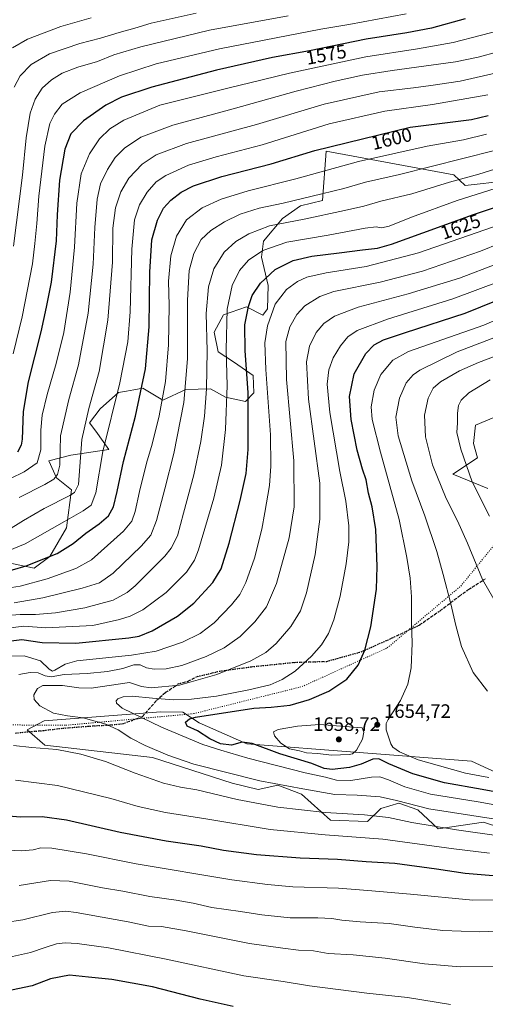
# Model space of a CAD drawing. Units: metres. Extents: x 671914 to 675376, y 4744460 to 4746859.
# Drawn here: x 673944 to 674185, y 4744770 to 4745279 of the extents above; entities that cross this region are included whole.
import ezdxf
from ezdxf.enums import TextEntityAlignment as Align

# ---------------------------------------------------------------- set-up
doc = ezdxf.new("R2010")
doc.units = ezdxf.units.M
doc.header["$MEASUREMENT"] = 0
doc.linetypes.add('DGN Style 3', pattern=[2.307223, 1.648017, -0.659207])
doc.linetypes.add('DGN Style 5', pattern=[1.153612, 0.494405, -0.659207])
for name, color, linetype, lineweight in [('Arbolado forestal CxS', 92, 'Continuous', 0), ('Curva de nivel maestra', 30, 'Continuous', 30), ('Curva de nivel normal', 30, 'Continuous', 0), ('Pastizal CxS', 92, 'Continuous', 0), ('Punto de cota en terreno', 7, 'Continuous', 0), ('Roquedo CxS', 135, 'Continuous', 0), ('Ruta', 7, 'DGN Style 5', 30), ('Rótulo de curva de nivel directora', 7, 'Continuous', 0), ('Rótulo de punto de cota en terreno', 7, 'Continuous', 0), ('Senda', 7, 'DGN Style 3', 0), ('Vía pecuaria eje', 92, 'DGN Style 5', 0)]:
    doc.layers.add(name, color=color, linetype=linetype, lineweight=lineweight)
doc.styles.add('Style-Arial', font='txt')

# ---------------------------------------------------------------- blocks, each defined once
blk = doc.blocks.new('5PATER')
at = {"layer": 'Punto de cota en terreno', "linetype": 'Continuous', "lineweight": 0}
h = blk.add_hatch(color=51, dxfattribs=at)
edge = h.paths.add_edge_path()
edge.add_ellipse((0, 0), major_axis=(-0.11, -0.111), ratio=0.999422, start_angle=0, end_angle=360)

msp = doc.modelspace()

# ---------------------------------------------------------------- linework, layer by layer
at = {"layer": 'Arbolado forestal CxS', "color": 92, "linetype": 'Continuous', "lineweight": 0}
for points in [[(674195.6547, 4745195.4529, 1617.4709), (674174.1219, 4745192.9941, 1615.7687), (674168.2629, 4745198.5591, 1612.3914), (674102.5279, 4745210.8413, 1599.7468), (674100.6387, 4745185.3897, 1610.3471), (674089.2777, 4745182.5569, 1610.2869), (674079.9199, 4745175.9651, 1612.6939), (674070.0557, 4745164.2805, 1616.7798), (674068.9967, 4745155.9963, 1619.8777), (674072.5445, 4745141.4805, 1625.3619), (674072.2173, 4745129.4049, 1627.9979), (674069.7593, 4745126.1669, 1627.5415), (674061.3945, 4745130.3979, 1623.6261), (674049.4315, 4745126.2791, 1618.3668), (674044.5815, 4745117.2631, 1616.0112), (674046.7445, 4745107.1575, 1616.9039), (674055.1421, 4745101.6575, 1621.1919), (674064.8421, 4745094.9205, 1625.5878), (674065.0691, 4745086.0347, 1625.5537), (674060.7401, 4745081.4777, 1623.3267), (674050.5191, 4745083.7557, 1618.625), (674042.7883, 4745088.0027, 1615.0486), (674030.0935, 4745087.6759, 1608.9397), (674018.1635, 4745082.2891, 1604.0791), (674007.8457, 4745088.3751, 1599.2447), (674003.1185, 4745087.5411, 1597.2766), (673999.4829, 4745086.8999, 1595.5948), (673995.1989, 4745086.1441, 1593.8301), (673985.8889, 4745077.6495, 1591.4298), (673980.3549, 4745070.5207, 1589.8408), (673983.6427, 4745066.1595, 1591.666), (673990.2335, 4745056.8027, 1595.1345), (673970.6207, 4745053.7579, 1586.6901), (673959.2609, 4745050.9249, 1581.129), (673963.2967, 4745042.1379, 1583.962), (673971.0755, 4745035.9861, 1588.126), (673968.4043, 4745016.2305, 1595.2372), (673959.8913, 4745001.4037, 1598.6177), (673951.7863, 4744995.4799, 1599.807), (673924.3297, 4745001.1251, 1592.0792)], [(673924.3297, 4745001.1251, 1592.0792), (673951.7863, 4744995.4799, 1599.807), (673959.8913, 4745001.4037, 1598.6177), (673968.4043, 4745016.2305, 1595.2372), (673971.0755, 4745035.9861, 1588.126), (673963.2967, 4745042.1379, 1583.962), (673959.2609, 4745050.9249, 1581.129), (673970.6207, 4745053.7579, 1586.6901), (673990.2335, 4745056.8027, 1595.1345), (673983.6427, 4745066.1595, 1591.666), (673980.3549, 4745070.5207, 1589.8408), (673985.8889, 4745077.6495, 1591.4298), (673995.1989, 4745086.1441, 1593.8301), (673999.4829, 4745086.8999, 1595.5948), (674003.1185, 4745087.5411, 1597.2766), (674007.8457, 4745088.3751, 1599.2447), (674018.1635, 4745082.2891, 1604.0791), (674030.0935, 4745087.6759, 1608.9397), (674042.7883, 4745088.0027, 1615.0486), (674050.5191, 4745083.7557, 1618.625), (674060.7401, 4745081.4777, 1623.3267), (674065.0691, 4745086.0347, 1625.5537), (674064.8421, 4745094.9205, 1625.5878), (674055.1421, 4745101.6575, 1621.1919), (674046.7445, 4745107.1575, 1616.9039), (674044.5815, 4745117.2631, 1616.0112), (674049.4315, 4745126.2791, 1618.3668), (674061.3945, 4745130.3979, 1623.6261), (674069.7593, 4745126.1669, 1627.5415), (674072.2173, 4745129.4049, 1627.9979), (674072.5445, 4745141.4805, 1625.3619), (674068.9967, 4745155.9963, 1619.8777), (674070.0557, 4745164.2805, 1616.7798), (674079.9199, 4745175.9651, 1612.6939), (674089.2777, 4745182.5569, 1610.2869), (674100.6387, 4745185.3897, 1610.3471), (674102.5279, 4745210.8413, 1599.7468), (674168.2629, 4745198.5591, 1612.3914), (674174.1219, 4745192.9941, 1615.7687), (674195.6547, 4745195.4529, 1617.4709)]]:
    msp.add_polyline3d(points, dxfattribs=at)
at = {"layer": 'Curva de nivel maestra', "color": 30, "linetype": 'Continuous', "lineweight": 30, "flags": 128}
for points, elevation in [([(674174.19, 4745279.1001), (674156.81, 4745274.4001), (674144.14, 4745271.9101), (674123.14, 4745268.7001), (674093.81, 4745262.7001), (674074.74, 4745259.2101), (674045.88, 4745252.7101), (674012.42, 4745243.8201), (673996.87, 4745238.7701), (673988.67, 4745234.5501), (673977.15, 4745226.4201), (673970.69, 4745219.7501), (673967.63, 4745211.8501), (673964.82, 4745195.8201), (673963.67, 4745177.8601), (673963.16, 4745164.5101), (673960.47, 4745143.1001), (673957.95, 4745130.1801), (673955.25, 4745117.4301), (673948.73, 4745091.7601), (673946.11, 4745076.4301), (673945.49, 4745062.0001), (673945.03, 4745058.9201), (673943.18, 4745055.4401)], 1575), ([(673933.33, 4744992.4401), (673947.68, 4744996.5801), (673963.56, 4745003.0601), (673971.89, 4745008.1901), (673978.5, 4745013.5701), (673985.35, 4745018.3201), (673990.08, 4745022.4701), (673992.62, 4745027.1201), (673994.61, 4745035.1001), (673997.78, 4745050.5301), (674004.02, 4745073.9501), (674009.2, 4745098.3501), (674011.1, 4745120.1201), (674011.44, 4745148.3501), (674012.52, 4745165.0901), (674015.44, 4745175.0901), (674018.46, 4745181.3501), (674022.24, 4745185.5201), (674027.62, 4745189.6401), (674034, 4745192.9201), (674048.61, 4745197.7401), (674074, 4745204.2101), (674096.63, 4745211.1501), (674145.81, 4745223.1801), (674177.54, 4745227.0901), (674186.13, 4745229.3001)], 1600), ([(673933.96, 4744957.1901), (673945.47, 4744958.5401), (673955.83, 4744957.1001), (673973.32, 4744956.7601), (674000.6, 4744959.4201), (674005.92, 4744960.3501), (674012.61, 4744963.0701), (674025.79, 4744970.7001), (674034.24, 4744977.4201), (674044, 4744988.1001), (674048.22, 4744995.1001), (674052.32, 4745008.2801), (674058.11, 4745030.4101), (674061.13, 4745044.3701), (674062.13, 4745056.7001), (674062.28, 4745086.2301), (674060.62, 4745107.7101), (674060.53, 4745121.0501), (674062.3, 4745130.5101), (674064.34, 4745136.1801), (674068.5, 4745142.5501), (674076.14, 4745149.7701), (674085.48, 4745154.4101), (674095.14, 4745156.5601), (674109.14, 4745158.2901), (674121.14, 4745159.8901), (674128.99, 4745160.7601), (674136.14, 4745162.7101), (674178.56, 4745178.0201), (674233.48, 4745196.3801)], 1625), ([(674213.8, 4744875.5001), (674182.9, 4744881.2101), (674163.54, 4744884.5101), (674147.25, 4744889.2201), (674134.72, 4744894.3601), (674129.63, 4744896.9401), (674126.55, 4744896.8301), (674120.54, 4744894.1901), (674114.51, 4744892.5501), (674105.47, 4744891.5601), (674101.44, 4744892.0401), (674095.13, 4744894.5501), (674078.52, 4744899.4901), (674064.31, 4744904.8701), (674059.15, 4744905.5401), (674053.66, 4744904.1201), (674047.94, 4744904.7801), (674042.48, 4744907.3001), (674036, 4744911.5201), (674030.79, 4744913.9001), (674029.8, 4744915.9201), (674031.94, 4744917.6401), (674035.05, 4744918.5601), (674065.14, 4744923.2301), (674074.14, 4744923.6701), (674083.81, 4744924.7501), (674093.81, 4744927.5901), (674103.81, 4744931.9101), (674113.07, 4744938.0701), (674118.92, 4744945.4401), (674122.39, 4744953.1001), (674125.51, 4744965.1001), (674128.38, 4744984.6401), (674128.8, 4744996.2401), (674128.1, 4745015.4401), (674126.18, 4745027.1301), (674124.22, 4745034.2101), (674123.02, 4745041.1301), (674121.13, 4745046.5901), (674118.53, 4745056.4001), (674115.43, 4745072.2501), (674114.44, 4745084.1201), (674116.89, 4745095.8501), (674122.9, 4745106.3101), (674127.21, 4745110.8001), (674132, 4745113.3401), (674143.4, 4745117.2101), (674174.19, 4745127.1701), (674198.4, 4745136.9101)], 1650), ([(674188.57, 4744836.5001), (674174.24, 4744837.7501), (674159.42, 4744840.0401), (674137.87, 4744842.8501), (674123.18, 4744843.8101), (674108.34, 4744844.9401), (674088.96, 4744845.7601), (674066.52, 4744847.4401), (674049.41, 4744849.7101), (674037.92, 4744851.8901), (674019.88, 4744854.5101), (673996.18, 4744858.9401), (673968.48, 4744865.3001), (673955.96, 4744867.0601), (673944.52, 4744866.8201), (673938.74, 4744867.3201)], 1625), ([(674054.48, 4744769.1501), (674037.48, 4744772.8001), (674012.82, 4744779.2801), (673991.82, 4744783.0801), (673979.84, 4744784.2901), (673969.91, 4744785.2101), (673960.14, 4744783.3001), (673950.78, 4744779.7101), (673936.87, 4744776.8201)], 1600)]:
    msp.add_lwpolyline(points, dxfattribs=dict(at, elevation=elevation))
at = {"layer": 'Curva de nivel normal', "color": 30, "linetype": 'Continuous', "lineweight": 0, "flags": 128}
for points, elevation in [([(673940.84, 4745106.1), (673945.49, 4745125.3), (673950.84, 4745152.58), (673952.08, 4745163.13), (673953.08, 4745173.39), (673954.19, 4745187.61), (673957.2, 4745213.38), (673959.78, 4745225.08), (673962.16, 4745229.98), (673966.23, 4745235), (673975.45, 4745240.84), (673995.78, 4745249.76), (674014.67, 4745255.83), (674047.36, 4745263.73), (674099.72, 4745273.88), (674114.12, 4745276.16), (674143.72, 4745281.66)], 1570), ([(673941.47, 4745243.9), (673944.55, 4745249.73), (673950.19, 4745255.56), (673959.71, 4745261.14), (673975.39, 4745266.39), (673986.05, 4745269.17), (673995.56, 4745272.12), (674003.79, 4745274.28), (674012.13, 4745276.87), (674035.3, 4745282.02)], 1560), ([(673940.49, 4745264.13), (673948.26, 4745268.62), (673965.57, 4745275.17), (673981.16, 4745279.58)], 1555), ([(673941.15, 4745161.76), (673945.81, 4745198.42), (673947.67, 4745217.75), (673949.7, 4745230.42), (673952.2, 4745237.71), (673955.96, 4745243.26), (673960.64, 4745247.6), (673966.28, 4745251.08), (673974.33, 4745254.25), (673984.36, 4745257.06), (673992.93, 4745260.53), (674006.81, 4745264.74), (674042.32, 4745273.23), (674082.86, 4745280.66)], 1565), ([(674197.3, 4745274.53), (674168.01, 4745266.99), (674149.65, 4745263.6), (674122.95, 4745259.56), (674083.5, 4745251.1), (674063.05, 4745246.05), (674053.11, 4745243.66), (674016.57, 4745234.5), (673998.02, 4745226.81), (673990.87, 4745222.36), (673985.45, 4745217.19), (673980.23, 4745209.42), (673975.98, 4745199.08), (673973.78, 4745183.94), (673972.64, 4745161.17), (673970.36, 4745137.95), (673966.99, 4745117.09), (673963.09, 4745101.09), (673958.39, 4745085.09), (673955.93, 4745074.43), (673955.24, 4745066.72), (673955.18, 4745056.54), (673953.24, 4745049.84), (673946.65, 4745045.18), (673932.28, 4745038.26)], 1580), ([(674201.13, 4745264.92), (674180.84, 4745259.32), (674169.14, 4745256.94), (674136.48, 4745252.38), (674121.14, 4745250.1), (674107.14, 4745246.98), (674086.91, 4745241.76), (674054.54, 4745232.65), (674023.3, 4745224.29), (674006.83, 4745218.07), (673998.43, 4745212.36), (673993.56, 4745207.47), (673989.54, 4745201.38), (673986.02, 4745193.92), (673984.22, 4745186.04), (673983.03, 4745171.42), (673982.24, 4745152.43), (673979.69, 4745127.09), (673974.57, 4745100.43), (673969.59, 4745082.59), (673965.34, 4745063.76), (673964.92, 4745048.58), (673963.77, 4745043.88), (673961.84, 4745041.46), (673957.27, 4745038.69), (673944.06, 4745032)], 1585), ([(673937.12, 4745014.32), (673946.31, 4745020.1), (673956.95, 4745026.32), (673970.15, 4745032.98), (673972.59, 4745034.61), (673974.68, 4745038.63), (673976.3, 4745061.87), (673979.91, 4745077.87), (673985.31, 4745097.09), (673989.79, 4745123.44), (673992.16, 4745153.44), (673992.39, 4745171.04), (673993.74, 4745181.52), (673996.4, 4745189.85), (674000.56, 4745196.91), (674007.49, 4745204.02), (674014.71, 4745208.86), (674030.37, 4745214.7), (674066.42, 4745224.63), (674101.34, 4745235.15), (674129.84, 4745241.43), (674147.57, 4745243.59), (674156.51, 4745244.79), (674171.67, 4745246.95), (674191.98, 4745251.6)], 1590), ([(674185.92, 4745239.92), (674157.42, 4745234.91), (674132.81, 4745231.43), (674103.96, 4745224.87), (674069.41, 4745214.07), (674045.63, 4745207.92), (674031.48, 4745203.59), (674019.72, 4745198.24), (674014.76, 4745195.02), (674010.04, 4745189.65), (674006.07, 4745183.03), (674003.54, 4745175.36), (674002.14, 4745160.22), (674001.36, 4745127.89), (674000.06, 4745112.4), (673995.92, 4745091.22), (673987.26, 4745055.68), (673983.55, 4745034.44), (673981.18, 4745028.02), (673977.09, 4745025.02), (673967.49, 4745019.59), (673947.07, 4745007.94), (673923.47, 4744998.34)], 1595), ([(673921.93, 4744982.69), (673944.51, 4744986.16), (673958.48, 4744989.9), (673973.21, 4744995.35), (673981.35, 4744999.77), (673997.92, 4745014.58), (674002.22, 4745019.8), (674003.9, 4745024.77), (674006.05, 4745035.1), (674009.7, 4745049.76), (674012.58, 4745059.43), (674016.28, 4745074.1), (674019.53, 4745091.79), (674021.11, 4745110.73), (674021.4, 4745131.1), (674021.14, 4745143.74), (674022.21, 4745156.8), (674025.26, 4745166.89), (674030.35, 4745175.29), (674038.45, 4745181.48), (674048.22, 4745186.02), (674062.14, 4745190.26), (674086.76, 4745196.54), (674119.11, 4745205.42), (674154.51, 4745213.45), (674173.34, 4745216.62), (674185.2, 4745219.6)], 1605), ([(673941.43, 4744977.62), (673956.16, 4744980.09), (673976.47, 4744985.08), (673985.5, 4744987.8), (673992.55, 4744992.82), (674007.06, 4745006.78), (674011.99, 4745012.44), (674014.83, 4745020.01), (674019.17, 4745036.38), (674023.9, 4745054.66), (674029.01, 4745081.09), (674030.9, 4745103.55), (674030.81, 4745133.91), (674031.7, 4745149.24), (674034.2, 4745157.88), (674037.96, 4745165.12), (674042.97, 4745169.86), (674049.93, 4745174.27), (674058.14, 4745178.22), (674067.81, 4745181.36), (674080.34, 4745183.98), (674100.14, 4745188.85), (674111.5, 4745191.44), (674122.7, 4745194.75), (674140.22, 4745198.72), (674189.31, 4745211.23)], 1610), ([(673933.33, 4744970.65), (673944.49, 4744971.55), (673952.49, 4744971.59), (673962.82, 4744972.45), (673977.82, 4744974.9), (673992.49, 4744979), (673999.7, 4744982.91), (674003.82, 4744986.29), (674019.19, 4745001.67), (674022.43, 4745005.77), (674025.69, 4745012.08), (674028.88, 4745023.91), (674034.14, 4745043.67), (674037.73, 4745060.9), (674039.58, 4745073.93), (674040.71, 4745088.1), (674041.03, 4745107.65), (674040.58, 4745126.97), (674041.75, 4745140.81), (674044.49, 4745150.03), (674049.82, 4745158.6), (674055.81, 4745164.11), (674062.48, 4745168.12), (674073.14, 4745172.26), (674091.02, 4745175.74), (674111.98, 4745180.22), (674121.92, 4745182.37), (674130.72, 4745185.06), (674146.7, 4745188.71), (674166.14, 4745194.87), (674181.25, 4745198.96), (674205.42, 4745206.48)], 1615), ([(673938.19, 4744964.38), (673946.36, 4744965.46), (673957.7, 4744964.68), (673981.96, 4744965.91), (673995.71, 4744968.97), (674001.27, 4744970.71), (674007.82, 4744973.97), (674019.82, 4744982.9), (674030.4, 4744993.44), (674034.44, 4744999.53), (674036.48, 4745004.86), (674044.51, 4745031.52), (674048.42, 4745048.71), (674050.55, 4745067.07), (674051.32, 4745089.77), (674050.82, 4745108.24), (674051.34, 4745129.22), (674053.86, 4745141.43), (674057.74, 4745149.18), (674062.39, 4745154.44), (674069.84, 4745159.56), (674082.07, 4745163.88), (674103.48, 4745167.5), (674122.52, 4745171.09), (674128.19, 4745171.81), (674130.96, 4745171.17), (674135, 4745171.99), (674146.48, 4745176.68), (674170.14, 4745185.28), (674196.8, 4745193.68)], 1620), ([(673939.46, 4744949.93), (673946.55, 4744950.26), (673955.03, 4744947.63), (673959.49, 4744943.26), (673961.19, 4744942.22), (673962.36, 4744942.77), (673967.7, 4744945.83), (673973.77, 4744947.54), (674002.05, 4744950.47), (674014.74, 4744952.54), (674028.28, 4744957.24), (674037.42, 4744961.71), (674044.65, 4744967.26), (674053.59, 4744976.48), (674057.94, 4744981.9), (674061, 4744987.97), (674065.48, 4745000.6), (674069.31, 4745015.58), (674070.8, 4745024.14), (674073.2, 4745038.1), (674073.82, 4745048.21), (674073.7, 4745064.35), (674071.26, 4745098.09), (674070.75, 4745111.9), (674072.18, 4745120.61), (674076.14, 4745131.82), (674081.92, 4745139.28), (674087.59, 4745143.42), (674092.5, 4745145.74), (674102.48, 4745147.99), (674123.12, 4745151.21), (674150.04, 4745158.22), (674197.25, 4745174.67)], 1630), ([(673943.9, 4744940.51), (673949.66, 4744941.61), (673953.81, 4744941.4), (673957.35, 4744939.84), (673960.45, 4744939.38), (673967.15, 4744940.46), (673979.18, 4744941.09), (673989.58, 4744942.02), (673997.51, 4744943.64), (674003.22, 4744945.49), (674006.44, 4744945.46), (674009.75, 4744943.98), (674013.68, 4744943.22), (674019.81, 4744943.45), (674027.91, 4744945.17), (674040.58, 4744949.78), (674049.85, 4744954.26), (674058, 4744960.13), (674065.66, 4744967.7), (674071.58, 4744975.49), (674076.86, 4744987.47), (674083.34, 4745011.18), (674085.94, 4745027.06), (674085.8, 4745050.87), (674081.99, 4745092.95), (674081.59, 4745112.43), (674083.72, 4745120.02), (674087.39, 4745126.48), (674091.48, 4745130.9), (674099.23, 4745135.74), (674106.41, 4745138.36), (674130.37, 4745143.18), (674152.14, 4745148.79), (674182.14, 4745159.21), (674212.54, 4745171.55)], 1635), ([(674189.86, 4744865.8), (674155.39, 4744871.2), (674138.82, 4744875.42), (674130.31, 4744877.38), (674118.45, 4744878.16), (674106.9, 4744878.58), (674090.42, 4744881.49), (674068.29, 4744885.54), (674034.11, 4744894.18), (674020.76, 4744898.85), (674008.97, 4744903.9), (674001.6, 4744907.66), (673995.05, 4744911.92), (673988.68, 4744914.84), (673977.11, 4744918.22), (673968.91, 4744919.12), (673961.68, 4744920.63), (673954.75, 4744924.28), (673951.76, 4744927.55), (673951.52, 4744930.1), (673953.42, 4744933.34), (673956.21, 4744934.86), (673960.6, 4744934.79), (673966.41, 4744934.94), (673974.77, 4744933.61), (673981.15, 4744933.46), (674000.91, 4744936.35), (674007.09, 4744934.37), (674012.09, 4744933.7), (674026.76, 4744935.04), (674046.07, 4744940.47), (674063.49, 4744947.59), (674071.33, 4744951.83), (674076.61, 4744956.56), (674084.14, 4744965.38), (674089.24, 4744973.44), (674092.33, 4744982.77), (674096.76, 4745002.44), (674099.22, 4745020.77), (674099.11, 4745039.42), (674093.26, 4745082.79), (674092.39, 4745101.97), (674093.86, 4745110.14), (674097.38, 4745117.09), (674101.22, 4745121.73), (674106.68, 4745125.65), (674119, 4745130.25), (674144.7, 4745137.05), (674171.35, 4745145.28), (674191.06, 4745152.8)], 1640), ([(674213.45, 4744868.94), (674180.85, 4744874.8), (674156.36, 4744878.66), (674143.1, 4744882.56), (674134.6, 4744886.2), (674130.14, 4744887.62), (674125.81, 4744887.46), (674115.14, 4744885.85), (674107.81, 4744886.04), (674102.1, 4744887.44), (674091.59, 4744889.7), (674062.1, 4744897.31), (674048.13, 4744901.49), (674038.85, 4744904.37), (674017.45, 4744913.27), (673997.19, 4744923.11), (673994.28, 4744925.8), (673994.08, 4744926.95), (673994.93, 4744928.05), (673997.63, 4744929.06), (674002.33, 4744929.42), (674012.87, 4744928.24), (674023.91, 4744927.44), (674032.89, 4744927.83), (674045.82, 4744929.42), (674062.55, 4744932.59), (674073.48, 4744935.26), (674079.81, 4744937.87), (674086.48, 4744942.18), (674094.86, 4744949.99), (674100.02, 4744955.93), (674103.69, 4744961.77), (674106.49, 4744968.77), (674109.66, 4744980.99), (674112.76, 4744997.66), (674114.17, 4745009.09), (674114.18, 4745017.38), (674112.64, 4745030.09), (674109.55, 4745045.32), (674104.37, 4745075.76), (674103.02, 4745090.43), (674103.8, 4745097.79), (674106.1, 4745104.04), (674109.81, 4745110.35), (674113.7, 4745114.87), (674118.54, 4745118.17), (674134.05, 4745124.05), (674167.84, 4745134.55), (674192.18, 4745143.74)], 1645), ([(674186.35, 4744887.29), (674174.4, 4744889.6), (674161, 4744893.37), (674149.89, 4744896.46), (674140.22, 4744900.52), (674136.86, 4744903.07), (674135.82, 4744904.78), (674133.46, 4744911.9), (674133.44, 4744915.25), (674134.46, 4744917.3), (674140.84, 4744927.1), (674144.61, 4744935.56), (674146.34, 4744943.91), (674146.89, 4744956.64), (674146.51, 4744967.45), (674146.49, 4744980.57), (674145.84, 4744990.33), (674144.02, 4745000.94), (674140.16, 4745020.61), (674130.42, 4745055.36), (674126.12, 4745072.24), (674125.69, 4745078.76), (674127.28, 4745087.36), (674130.7, 4745095.52), (674136.92, 4745102.86), (674144.88, 4745107.39), (674183.8, 4745120.92), (674216.1, 4745135.14)], 1655), ([(674194.79, 4745116.72), (674170.14, 4745107.11), (674150.79, 4745097.67), (674147.33, 4745095.29), (674143.78, 4745091.22), (674140.35, 4745083.3), (674138.41, 4745073.36), (674139.66, 4745063.72), (674146.67, 4745040.5), (674153.46, 4745022.44), (674159.57, 4745004.1), (674162.8, 4744992.1), (674166.88, 4744977.1), (674169.36, 4744965.77), (674172.37, 4744954.92), (674178.26, 4744941.5), (674185.76, 4744931.88)], 1660), ([(674191.65, 4744974.96), (674183.21, 4744989.52), (674175.48, 4745008.34), (674170.23, 4745019.92), (674164.32, 4745031.44), (674157.41, 4745048.76), (674153.72, 4745063.27), (674153.26, 4745074.45), (674155.07, 4745083.16), (674157.66, 4745088.48), (674161.48, 4745091.67), (674171.29, 4745097.32), (674181.09, 4745101.72), (674193.29, 4745106.32)], 1665), ([(674187.02, 4745092.66), (674176.01, 4745086.08), (674172.18, 4745082.2), (674170.83, 4745079.45), (674170.25, 4745075.54), (674170.23, 4745070.55), (674169.88, 4745065.44), (674171.94, 4745056.96), (674177.8, 4745039.97), (674186.76, 4745022.22)], 1670), ([(674098.94, 4744914.7), (674087.74, 4744913.92), (674077.76, 4744912.2), (674075.27, 4744910.94), (674075.83, 4744908.8), (674079, 4744905.07), (674083.47, 4744902.2), (674088.68, 4744901.08), (674092.39, 4744900.03), (674097.95, 4744899.69), (674105.36, 4744898.88), (674114.28, 4744899.14), (674116.04, 4744899.56), (674118.14, 4744901.45), (674121.27, 4744907.22), (674121.88, 4744910.74), (674120.98, 4744912.95), (674098.94, 4744914.7)], 1655), ([(674192.86, 4744857.01), (674169.69, 4744860.32), (674146.72, 4744864.15), (674134.56, 4744866.7), (674122.17, 4744868.02), (674101.87, 4744869.22), (674077.49, 4744872.09), (674056.56, 4744876.05), (674035.68, 4744880.95), (674027.36, 4744882.33), (674018.53, 4744884.42), (674003.82, 4744889.53), (673988.49, 4744895.55), (673975.82, 4744899.48), (673963.49, 4744901.86), (673950.49, 4744902.92), (673941.15, 4744903.79)], 1635), ([(674186.78, 4744848.2), (674168.26, 4744850.51), (674131.64, 4744855.52), (674101.92, 4744857.72), (674073.62, 4744860.55), (674040.4, 4744866.03), (674019.57, 4744869.2), (674005.39, 4744872.35), (673991.4, 4744876.47), (673963.77, 4744883.2), (673942.07, 4744885.9)], 1630), ([(674205.93, 4744824.13), (674178.1, 4744824.08), (674145.98, 4744827.16), (674123.88, 4744829.05), (674108.85, 4744830.19), (674085.24, 4744830.94), (674072.14, 4744832.17), (674053.81, 4744834.43), (674004.48, 4744842.78), (673978.75, 4744847.97), (673960.8, 4744850.81), (673955.13, 4744851.1), (673951.32, 4744849.98), (673945.21, 4744849.51), (673938.26, 4744849.89)], 1620), ([(674200.25, 4744808.39), (674181.64, 4744807.71), (674162.75, 4744808.41), (674148.14, 4744809.98), (674134.94, 4744812.02), (674119.98, 4744812.73), (674110.5, 4744813.62), (674105.45, 4744814.52), (674098.14, 4744814.82), (674083.81, 4744814.92), (674069.18, 4744816.34), (674058.28, 4744818.09), (674043.51, 4744820.24), (674033.85, 4744822.42), (674024.96, 4744824.02), (674011.52, 4744825.92), (673997.49, 4744828.69), (673986.97, 4744830.35), (673969.89, 4744833.81), (673960.18, 4744834.14), (673944.02, 4744831.63)], 1615), ([(674189.41, 4744789.72), (674171.7, 4744789.53), (674153.14, 4744791.16), (674132.86, 4744794.03), (674116.41, 4744795.8), (674103.55, 4744796.52), (674095.9, 4744797.87), (674088.26, 4744798.23), (674080.16, 4744799.13), (674062.94, 4744801.58), (674030.13, 4744808.21), (674017.55, 4744810.32), (674010.83, 4744810.61), (674000.24, 4744812.8), (673973.49, 4744817.57), (673968.07, 4744818.28), (673961.15, 4744817.61), (673945.96, 4744813.77), (673936.72, 4744812.41)], 1610), ([(674166.56, 4744770.11), (674144.42, 4744773.66), (674123.4, 4744776.05), (674093.83, 4744779.81), (674080.33, 4744781.98), (674059.96, 4744784.93), (674019.94, 4744793.57), (673990.1, 4744799.42), (673973.86, 4744801.66), (673967.79, 4744802.04), (673963.31, 4744801.38), (673957.47, 4744799.61), (673949.88, 4744796.92), (673937.49, 4744794.25)], 1605)]:
    msp.add_lwpolyline(points, dxfattribs=dict(at, elevation=elevation))
at = {"layer": 'Pastizal CxS', "color": 92, "linetype": 'Continuous', "lineweight": 0}
for points in [[(673924.3297, 4745001.1251, 1592.0792), (673951.7863, 4744995.4799, 1599.807), (673959.8913, 4745001.4037, 1598.6177), (673968.4043, 4745016.2305, 1595.2372), (673971.0755, 4745035.9861, 1588.126), (673963.2967, 4745042.1379, 1583.962), (673959.2609, 4745050.9249, 1581.129), (673970.6207, 4745053.7579, 1586.6901), (673990.2335, 4745056.8027, 1595.1345), (673983.6427, 4745066.1595, 1591.666), (673980.3549, 4745070.5207, 1589.8408), (673985.8889, 4745077.6495, 1591.4298), (673995.1989, 4745086.1441, 1593.8301), (673999.4829, 4745086.8999, 1595.5948), (674003.1185, 4745087.5411, 1597.2766), (674007.8457, 4745088.3751, 1599.2447), (674018.1635, 4745082.2891, 1604.0791), (674030.0935, 4745087.6759, 1608.9397), (674042.7883, 4745088.0027, 1615.0486), (674050.5191, 4745083.7557, 1618.625), (674060.7401, 4745081.4777, 1623.3267), (674065.0691, 4745086.0347, 1625.5537), (674064.8421, 4745094.9205, 1625.5878), (674055.1421, 4745101.6575, 1621.1919), (674046.7445, 4745107.1575, 1616.9039), (674044.5815, 4745117.2631, 1616.0112), (674049.4315, 4745126.2791, 1618.3668), (674061.3945, 4745130.3979, 1623.6261), (674069.7593, 4745126.1669, 1627.5415), (674072.2173, 4745129.4049, 1627.9979), (674072.5445, 4745141.4805, 1625.3619), (674068.9967, 4745155.9963, 1619.8777), (674070.0557, 4745164.2805, 1616.7798), (674079.9199, 4745175.9651, 1612.6939), (674089.2777, 4745182.5569, 1610.2869), (674100.6387, 4745185.3897, 1610.3471), (674102.5279, 4745210.8413, 1599.7468), (674168.2629, 4745198.5591, 1612.3914), (674174.1219, 4745192.9941, 1615.7687), (674195.6547, 4745195.4529, 1617.4709)], [(673924.3297, 4745001.1251, 1592.0792), (673951.7863, 4744995.4799, 1599.807), (673959.8913, 4745001.4037, 1598.6177), (673968.4043, 4745016.2305, 1595.2372), (673971.0755, 4745035.9861, 1588.126), (673963.2967, 4745042.1379, 1583.962), (673959.2609, 4745050.9249, 1581.129), (673970.6207, 4745053.7579, 1586.6901), (673990.2335, 4745056.8027, 1595.1345), (673983.6427, 4745066.1595, 1591.666), (673980.3549, 4745070.5207, 1589.8408), (673985.8889, 4745077.6495, 1591.4298), (673995.1989, 4745086.1441, 1593.8301), (673999.4829, 4745086.8999, 1595.5948), (674003.1185, 4745087.5411, 1597.2766), (674007.8457, 4745088.3751, 1599.2447), (674018.1635, 4745082.2891, 1604.0791), (674030.0935, 4745087.6759, 1608.9397), (674042.7883, 4745088.0027, 1615.0486), (674050.5191, 4745083.7557, 1618.625), (674060.7401, 4745081.4777, 1623.3267), (674065.0691, 4745086.0347, 1625.5537), (674064.8421, 4745094.9205, 1625.5878), (674055.1421, 4745101.6575, 1621.1919), (674046.7445, 4745107.1575, 1616.9039), (674044.5815, 4745117.2631, 1616.0112), (674049.4315, 4745126.2791, 1618.3668), (674061.3945, 4745130.3979, 1623.6261), (674069.7593, 4745126.1669, 1627.5415), (674072.2173, 4745129.4049, 1627.9979), (674072.5445, 4745141.4805, 1625.3619), (674068.9967, 4745155.9963, 1619.8777), (674070.0557, 4745164.2805, 1616.7798), (674079.9199, 4745175.9651, 1612.6939), (674089.2777, 4745182.5569, 1610.2869), (674100.6387, 4745185.3897, 1610.3471), (674102.5279, 4745210.8413, 1599.7468), (674168.2629, 4745198.5591, 1612.3914), (674174.1219, 4745192.9941, 1615.7687), (674195.6547, 4745195.4529, 1617.4709)], [(674192.2375, 4745074.5979, 1675.1609), (674179.5795, 4745069.3211, 1671.9049), (674178.5245, 4745059.8223, 1671.5302), (674180.6333, 4745052.4355, 1671.4775), (674167.8185, 4745044.0745, 1667.9282), (674185.9081, 4745036.6047, 1671.5904)], [(674192.2375, 4745074.5979, 1675.1609), (674179.5795, 4745069.3211, 1671.9049), (674178.5245, 4745059.8223, 1671.5302), (674180.6333, 4745052.4355, 1671.4775), (674167.8185, 4745044.0745, 1667.9282), (674185.9081, 4745036.6047, 1671.5904)], [(674203.2243, 4744883.9489, 1655.9109), (674177.4027, 4744895.7569, 1659.3026), (674061.4291, 4744904.6837, 1651.1369), (674036.9435, 4744915.6505, 1649.9865), (674028.4965, 4744921.0735, 1645.2803), (674017.0529, 4744921.3117, 1644.0192), (673956.8583, 4744916.6783, 1638.7496), (673948.1285, 4744911.9283, 1636.7729), (673957.2971, 4744903.9883, 1635.925), (674012.7895, 4744897.6591, 1638.9674), (674053.9059, 4744884.4769, 1638.9094), (674067.3639, 4744881.1329, 1638.9804), (674077.4507, 4744883.3899, 1640.9874), (674089.6835, 4744878.7327, 1639.5982), (674104.7611, 4744865.2809, 1634.4777), (674123.8419, 4744864.6729, 1634.6111), (674130.6019, 4744871.2607, 1638.0106), (674140.0329, 4744874.1295, 1640.3978), (674149.6827, 4744870.6535, 1640.4171), (674160.1875, 4744860.8545, 1635.6723), (674183.5783, 4744864.2083, 1639.7698), (674192.5711, 4744861.3443, 1638.5878)], [(674203.2243, 4744883.9489, 1655.9109), (674177.4027, 4744895.7569, 1659.3026), (674061.4291, 4744904.6837, 1651.1369), (674036.9435, 4744915.6505, 1649.9865), (674028.4965, 4744921.0735, 1645.2803), (674017.0529, 4744921.3117, 1644.0192), (673956.8583, 4744916.6783, 1638.7496), (673948.1285, 4744911.9283, 1636.7729), (673957.2971, 4744903.9883, 1635.925), (674012.7895, 4744897.6591, 1638.9674), (674053.9059, 4744884.4769, 1638.9094), (674067.3639, 4744881.1329, 1638.9804), (674077.4507, 4744883.3899, 1640.9874), (674089.6835, 4744878.7327, 1639.5982), (674104.7611, 4744865.2809, 1634.4777), (674123.8419, 4744864.6729, 1634.6111), (674130.6019, 4744871.2607, 1638.0106), (674140.0329, 4744874.1295, 1640.3978), (674149.6827, 4744870.6535, 1640.4171), (674160.1875, 4744860.8545, 1635.6723), (674183.5783, 4744864.2083, 1639.7698), (674192.5711, 4744861.3443, 1638.5878)]]:
    msp.add_polyline3d(points, dxfattribs=at)
at = {"layer": 'Roquedo CxS', "color": 135, "linetype": 'Continuous', "lineweight": 0}
for points in [[(674185.9081, 4745036.6047, 1671.5904), (674167.8185, 4745044.0745, 1667.9282), (674180.6333, 4745052.4355, 1671.4775), (674178.5245, 4745059.8223, 1671.5302), (674179.5795, 4745069.3211, 1671.9049), (674192.2375, 4745074.5979, 1675.1609)], [(674192.2375, 4745074.5979, 1675.1609), (674179.5795, 4745069.3211, 1671.9049), (674178.5245, 4745059.8223, 1671.5302), (674180.6333, 4745052.4355, 1671.4775), (674167.8185, 4745044.0745, 1667.9282), (674185.9081, 4745036.6047, 1671.5904)], [(674192.5711, 4744861.3443, 1638.5878), (674183.5783, 4744864.2083, 1639.7698), (674160.1875, 4744860.8545, 1635.6723), (674149.6827, 4744870.6535, 1640.4171), (674140.0329, 4744874.1295, 1640.3978), (674130.6019, 4744871.2607, 1638.0106), (674123.8419, 4744864.6729, 1634.6111), (674104.7611, 4744865.2809, 1634.4777), (674089.6835, 4744878.7327, 1639.5982), (674077.4507, 4744883.3899, 1640.9874), (674067.3639, 4744881.1329, 1638.9804), (674053.9059, 4744884.4769, 1638.9094), (674012.7895, 4744897.6591, 1638.9674), (673957.2971, 4744903.9883, 1635.925), (673948.1285, 4744911.9283, 1636.7729), (673956.8583, 4744916.6783, 1638.7496), (674017.0529, 4744921.3117, 1644.0192), (674028.4965, 4744921.0735, 1645.2803), (674036.9435, 4744915.6505, 1649.9865), (674061.4291, 4744904.6837, 1651.1369), (674177.4027, 4744895.7569, 1659.3026), (674203.2243, 4744883.9489, 1655.9109)], [(674203.2243, 4744883.9489, 1655.9109), (674177.4027, 4744895.7569, 1659.3026), (674061.4291, 4744904.6837, 1651.1369), (674036.9435, 4744915.6505, 1649.9865), (674028.4965, 4744921.0735, 1645.2803), (674017.0529, 4744921.3117, 1644.0192), (673956.8583, 4744916.6783, 1638.7496), (673948.1285, 4744911.9283, 1636.7729), (673957.2971, 4744903.9883, 1635.925), (674012.7895, 4744897.6591, 1638.9674), (674053.9059, 4744884.4769, 1638.9094), (674067.3639, 4744881.1329, 1638.9804), (674077.4507, 4744883.3899, 1640.9874), (674089.6835, 4744878.7327, 1639.5982), (674104.7611, 4744865.2809, 1634.4777), (674123.8419, 4744864.6729, 1634.6111), (674130.6019, 4744871.2607, 1638.0106), (674140.0329, 4744874.1295, 1640.3978), (674149.6827, 4744870.6535, 1640.4171), (674160.1875, 4744860.8545, 1635.6723), (674183.5783, 4744864.2083, 1639.7698), (674192.5711, 4744861.3443, 1638.5878)]]:
    msp.add_polyline3d(points, dxfattribs=at)
at = {"layer": 'Ruta', "color": 7, "linetype": 'DGN Style 5', "lineweight": 30}
msp.add_polyline3d([(673942.0958, 4744910.3074, 1636.1396), (673946.9292, 4744910.8133, 1636.5135), (673956.4542, 4744911.607, 1637.3752), (673966.6142, 4744912.7977, 1638.316), (673979.3936, 4744913.8295, 1639.2489), (673990.6649, 4744914.4645, 1640.588), (673997.4118, 4744915.0995, 1641.8504), (674002.2537, 4744916.8458, 1643.1903), (674007.6075, 4744918.846, 1644.2809), (674014.8033, 4744927.0473, 1643.0537), (674019.5287, 4744931.2836, 1641.0609), (674023.8464, 4744934.0287, 1641.3039), (674026.0728, 4744935.7056, 1641.0311), (674030.9823, 4744937.0033, 1639.808), (674035.9979, 4744939.5239, 1638.9023), (674047.3024, 4744942.1941, 1639.333), (674064.0022, 4744944.563, 1641.0448), (674086.1886, 4744946.8192, 1644.0188), (674102.7168, 4744947.3025, 1646.9259), (674120.4354, 4744952.2121, 1649.6424), (674136.5949, 4744959.4109, 1652.7978), (674150.655, 4744966.1375, 1656.0314), (674161.2178, 4744973.4649, 1658.6485), (674171.1994, 4744981.0011, 1662.3443), (674175.8784, 4744984.3608, 1663.9298), (674184.6672, 4744990.004, 1665.8009)], dxfattribs=at)
at = {"layer": 'Senda', "color": 7, "linetype": 'DGN Style 3', "lineweight": 0}
msp.add_polyline3d([(673942.0958, 4744910.3074, 1636.1396), (673946.9292, 4744910.8133, 1636.5135), (673956.4542, 4744911.607, 1637.3752), (673966.6142, 4744912.7977, 1638.316), (673979.3936, 4744913.8295, 1639.2489), (673990.6649, 4744914.4645, 1640.588), (673997.4118, 4744915.0995, 1641.8504), (674002.2537, 4744916.8458, 1643.1903), (674007.6075, 4744918.846, 1644.2809), (674014.8033, 4744927.0473, 1643.0537), (674019.5287, 4744931.2836, 1641.0609), (674023.8464, 4744934.0287, 1641.3039), (674026.0728, 4744935.7056, 1641.0311), (674030.9823, 4744937.0033, 1639.808), (674035.9979, 4744939.5239, 1638.9023), (674047.3024, 4744942.1941, 1639.333), (674064.0022, 4744944.563, 1641.0448), (674086.1886, 4744946.8192, 1644.0188), (674102.7168, 4744947.3025, 1646.9259), (674120.4354, 4744952.2121, 1649.6424), (674136.5949, 4744959.4109, 1652.7978), (674150.655, 4744966.1375, 1656.0314), (674161.2178, 4744973.4649, 1658.6485), (674171.1994, 4744981.0011, 1662.3443), (674175.8784, 4744984.3608, 1663.9298), (674184.6672, 4744990.004, 1665.8009)], dxfattribs=at)
at = {"layer": 'Vía pecuaria eje', "color": 92, "linetype": 'DGN Style 5', "lineweight": 0}
msp.add_polyline3d([(673530.1805, 4744733.5341, 1602.9399), (673555.1665, 4744766.0019, 1604.6057), (673580.1524, 4744795.9722, 1603.2481), (673616.3817, 4744819.6986, 1604.0189), (673678.846, 4744847.1712, 1616.6247), (673710.0781, 4744860.9075, 1618.2186), (673762.548, 4744882.1363, 1619.0253), (673796.2787, 4744897.1213, 1621.2404), (673845.0007, 4744907.1114, 1626.5825), (673877.4819, 4744914.6039, 1629.5478), (673919.9574, 4744914.6037, 1634.2756), (673968.1416, 4744914.3187, 1638.8755), (674034.0779, 4744920.3102, 1648.903), (674090.024, 4744934.2908, 1647.5096), (674133.9819, 4744954.2631, 1652.3136), (674171.9454, 4744986.2189, 1662.8316), (674197.9207, 4745018.1749, 1672.2022), (674239.8804, 4745038.1472, 1687.4019), (674301.8207, 4745050.1305, 1692.3269), (674355.7685, 4745058.1193, 1692.2671), (674440.7515, 4745054.6041, 1693.9851), (674482.7109, 4745052.6067, 1692.7049), (674544.6511, 4745062.5927, 1687.023)], dxfattribs=at)

# ---------------------------------------------------------------- block references
at = {"layer": 'Punto de cota en terreno', "color": 7, "linetype": 'Continuous', "lineweight": 0, "xscale": 10, "yscale": 10, "zscale": 10}
for p in [(674128.83, 4744914.6, 1654.72), (674109, 4744907, 1658.72)]:
    msp.add_blockref('5PATER', p, dxfattribs=at)

# ---------------------------------------------------------------- texts
at = {"layer": 'Rótulo de curva de nivel directora', "color": 7, "linetype": 'Continuous', "lineweight": 0, "style": 'Style-Arial'}
for s, rotation, p in [('1575', 10.370818, (674102.4358, 4745260.6985)), ('1600', 13.745269, (674136.2178, 4745217.2087)), ('1625', 19.845253, (674171.7966, 4745171.8349))]:
    msp.add_text(s, height=7, rotation=rotation, dxfattribs=at).set_placement(p, align=Align.MIDDLE_CENTER)
at = {"layer": 'Rótulo de punto de cota en terreno', "color": 7, "linetype": 'Continuous', "lineweight": 0, "style": 'Style-Arial'}
for s, p in [('1654,72', (674132.3578, 4744918.1278)), ('1658,72', (674095.7562, 4744911.4097))]:
    msp.add_text(s, height=7, dxfattribs=at).set_placement(p)

doc.saveas('drawing.dxf')
